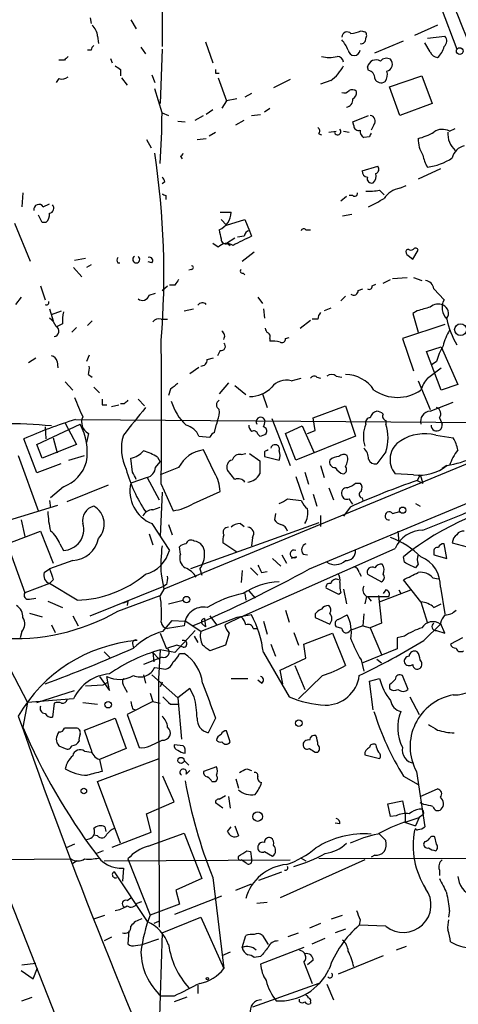
# Model space of a CAD drawing. Extents: x 7 to 850, y 4886 to 5732.
# Drawn here: x 339 to 379, y 5019 to 5109 of the extents above; entities that cross this region are included whole.
import ezdxf

# ---------------------------------------------------------------- set-up
doc = ezdxf.new("R2010")
doc.units = 0
doc.header["$MEASUREMENT"] = 0
doc.layers.add('MAIN', color=5, linetype='CONTINUOUS')

msp = doc.modelspace()

# ---------------------------------------------------------------- linework, layer by layer
at = {"layer": 'MAIN'}
for p, q in [((352.1287, 5150.5074), (352.1287, 5106.6501)), ((377.7827, 5110.2061), (379.222, 5106.3961)), ((345.5247, 5109.2747), (345.6093, 5108.7667)), ((349.25, 5109.1054), (349.758, 5108.2587)), ((370.4167, 5108.0894), (370.7553, 5108.0047)), ((377.444, 5108.5974), (375.3273, 5107.6661)), ((346.202, 5107.5814), (346.2867, 5106.9041)), ((356.108, 5107.0734), (356.7853, 5105.1261)), ((371.6867, 5106.0574), (374.3113, 5107.1581)), ((376.5127, 5107.4121), (378.1213, 5107.5814)), ((345.6093, 5106.3114), (345.2707, 5106.3114)), ((350.1813, 5106.5654), (350.6047, 5105.9727)), ((352.1287, 5106.3961), (351.9593, 5101.4007)), ((376.7667, 5106.1421), (376.2587, 5106.9887)), ((343.154, 5105.3801), (342.646, 5105.3801)), ((347.3873, 5105.5494), (347.5567, 5105.1261)), ((348.3187, 5104.5334), (348.3187, 5103.9407)), ((371.094, 5104.4487), (371.0093, 5104.7874)), ((342.646, 5103.6867), (342.392, 5103.3481)), ((348.4033, 5103.7714), (348.9113, 5103.0941)), ((351.1973, 5104.0254), (351.4513, 5103.3481)), ((357.0393, 5104.1947), (357.378, 5104.1947)), ((357.2933, 5103.7714), (358.0553, 5101.6547)), ((363.8973, 5103.6021), (362.3733, 5102.8401)), ((367.6227, 5103.5174), (366.6913, 5103.1787)), ((373.0413, 5102.9247), (376.0047, 5103.9407)), ((376.0047, 5103.9407), (376.936, 5101.4007)), ((352.1287, 5100.5541), (351.4513, 5102.7554)), ((373.9727, 5100.3001), (373.0413, 5102.9247)), ((358.0553, 5101.6547), (357.632, 5100.9774)), ((358.9867, 5101.8241), (358.0553, 5101.6547)), ((360.3413, 5102.3321), (359.7487, 5101.9934)), ((356.7853, 5100.8081), (356.1927, 5100.3847)), ((361.5267, 5100.6387), (362.0347, 5100.9774)), ((376.936, 5101.4007), (373.9727, 5100.3001)), ((352.1287, 5100.5541), (352.7213, 5100.3001)), ((355.1767, 5099.8767), (355.9387, 5100.3001)), ((358.902, 5099.4534), (359.664, 5099.8767)), ((360.3413, 5100.3001), (361.188, 5100.3847)), ((369.6547, 5099.7074), (371.094, 5100.3001)), ((353.568, 5099.7921), (354.2453, 5099.7074)), ((369.7393, 5099.3687), (369.6547, 5099.7074)), ((371.602, 5099.4534), (371.348, 5098.9454)), ((378.5447, 5098.8607), (379.0527, 5099.1147)), ((350.6893, 5098.0987), (351.1127, 5097.3367)), ((355.346, 5098.0987), (356.1927, 5098.1834)), ((356.4467, 5098.4374), (357.0393, 5098.7761)), ((366.522, 5098.6067), (366.776, 5098.5221)), ((367.4533, 5098.7761), (368.1307, 5098.8607)), ((368.808, 5098.8607), (369.316, 5098.7761)), ((371.1787, 5098.3527), (370.6707, 5098.2681)), ((353.822, 5096.5747), (353.9913, 5096.3207)), ((370.5013, 5095.2201), (371.9407, 5095.6434)), ((377.698, 5095.3894), (375.666, 5094.4581)), ((352.3827, 5094.2041), (352.1287, 5094.0347)), ((373.9727, 5093.6114), (374.5653, 5093.8654)), ((339.344, 5093.1881), (339.2593, 5091.9181)), ((352.4673, 5092.9341), (352.4673, 5092.5954)), ((369.062, 5092.8494), (368.554, 5092.4261)), ((369.6547, 5092.9341), (369.316, 5092.9341)), ((372.11, 5093.4421), (372.5333, 5093.0187)), ((341.2067, 5091.9181), (341.7993, 5092.1721)), ((341.122, 5090.4787), (340.7833, 5091.1561)), ((357.4627, 5091.4101), (358.4787, 5091.4101)), ((368.7233, 5091.0714), (369.57, 5091.2407)), ((338.582, 5090.3941), (340.0213, 5086.9227)), ((341.4607, 5090.4787), (341.122, 5090.4787)), ((357.5473, 5090.7327), (358.0553, 5090.2247)), ((358.0553, 5090.2247), (359.7487, 5090.7327)), ((359.7487, 5090.7327), (360.172, 5089.7167)), ((358.8173, 5089.0394), (358.0553, 5088.5314)), ((359.664, 5089.2087), (359.0713, 5089.1241)), ((360.172, 5089.7167), (360.3413, 5089.2087)), ((365.3367, 5089.8014), (365.76, 5089.8014)), ((357.2933, 5088.1927), (356.7853, 5088.5314)), ((358.14, 5088.5314), (358.394, 5088.3621)), ((344.0853, 5087.0074), (345.1013, 5087.1767)), ((359.4947, 5086.9227), (360.5953, 5087.7694)), ((374.7347, 5088.0234), (374.5653, 5087.9387)), ((374.7347, 5087.4307), (375.158, 5087.0921)), ((375.158, 5087.0921), (375.666, 5087.9387)), ((344.0007, 5086.3301), (344.7627, 5085.4834)), ((345.6093, 5086.5841), (345.186, 5086.3301)), ((348.0647, 5086.7534), (348.234, 5086.7534)), ((351.1973, 5086.7534), (350.8587, 5086.8381)), ((354.838, 5086.1607), (354.584, 5086.0761)), ((359.5793, 5085.8221), (359.7487, 5085.6527)), ((373.2953, 5085.3141), (374.65, 5085.3987)), ((375.2427, 5085.3987), (376.0047, 5085.1447)), ((340.9527, 5084.6367), (341.376, 5083.3667)), ((352.1287, 5084.2134), (352.6367, 5084.6367)), ((353.314, 5084.7214), (352.806, 5084.7214)), ((371.4327, 5084.6367), (371.7713, 5084.8061)), ((372.4487, 5084.8907), (373.126, 5085.2294)), ((339.1747, 5083.6207), (338.6667, 5082.9434)), ((350.9433, 5083.7901), (351.536, 5083.9594)), ((360.934, 5083.6207), (361.3573, 5083.0281)), ((368.9773, 5083.7054), (368.554, 5083.2821)), ((370.1627, 5084.2134), (370.586, 5084.3827)), ((377.1053, 5084.3827), (378.0367, 5083.3667)), ((341.7993, 5082.5201), (342.138, 5081.4194)), ((341.9687, 5082.0121), (342.9, 5082.3507)), ((354.1607, 5082.3507), (355.0073, 5082.5201)), ((361.442, 5082.5201), (361.5267, 5081.6734)), ((367.6227, 5082.6047), (367.03, 5082.3507)), ((375.5813, 5082.3507), (375.158, 5082.0967)), ((375.158, 5082.0967), (375.666, 5080.4034)), ((342.9847, 5081.1654), (342.4767, 5080.9114)), ((344.2547, 5080.8267), (343.8313, 5080.4034)), ((345.694, 5081.4194), (345.2707, 5080.9961)), ((352.044, 5081.5887), (352.6367, 5081.5887)), ((364.8287, 5080.7421), (365.76, 5081.5041)), ((366.4373, 5081.5887), (365.9293, 5081.5887)), ((378.1213, 5081.0807), (374.2267, 5079.8107)), ((362.0347, 5079.8107), (362.0347, 5079.5567)), ((363.474, 5079.8107), (363.8127, 5079.8954)), ((374.2267, 5079.8107), (375.2427, 5076.8474)), ((376.428, 5078.6254), (377.7827, 5079.0487)), ((377.7827, 5079.0487), (379.3067, 5075.5774)), ((345.44, 5078.2867), (345.186, 5077.6941)), ((357.4627, 5078.7101), (357.2087, 5078.2021)), ((377.7827, 5075.0694), (376.428, 5078.6254)), ((339.852, 5077.6094), (340.5293, 5078.0327)), ((342.4767, 5077.6941), (342.5613, 5077.1014)), ((356.2773, 5077.8634), (356.87, 5078.0327)), ((377.3593, 5077.6941), (376.8513, 5077.3554)), ((345.3553, 5076.5087), (345.694, 5076.2547)), ((354.6687, 5076.5934), (355.5153, 5077.1861)), ((368.1307, 5076.3394), (368.6387, 5076.2547)), ((376.5127, 5076.1701), (377.7827, 5077.1014)), ((343.2387, 5075.8314), (343.916, 5075.0694)), ((358.2247, 5075.7467), (357.378, 5074.7307)), ((358.8173, 5075.4927), (359.8333, 5074.6461)), ((363.982, 5075.9161), (364.9133, 5076.1701)), ((366.3527, 5076.2547), (366.6913, 5076.1701)), ((375.666, 5075.9161), (376.7667, 5073.2914)), ((379.3067, 5075.5774), (377.7827, 5075.0694)), ((345.8633, 5075.3234), (346.3713, 5074.8154)), ((352.8907, 5075.1541), (352.7213, 5074.5614)), ((361.3573, 5074.7307), (361.7807, 5073.4607)), ((346.6253, 5073.7147), (347.0487, 5073.7147)), ((347.472, 5073.5454), (348.1493, 5073.7147)), ((348.6573, 5073.7994), (348.3187, 5073.7994)), ((349.9273, 5074.2227), (350.52, 5073.6301)), ((366.014, 5072.5294), (368.9773, 5073.6301)), ((368.9773, 5073.6301), (369.9087, 5070.8361)), ((376.7667, 5073.1221), (378.8833, 5073.9687)), ((340.614, 5070.0741), (344.5933, 5071.9367)), ((343.2387, 5072.0214), (344.2547, 5070.0741)), ((344.17, 5072.3601), (389.9747, 5072.0214)), ((388.9587, 5071.9367), (352.298, 5056.7814)), ((356.9547, 5071.1747), (357.124, 5071.9367)), ((357.2087, 5072.2754), (357.124, 5071.9367)), ((361.442, 5071.6827), (361.5267, 5071.9367)), ((362.204, 5072.4447), (363.8973, 5068.1267)), ((363.474, 5071.0901), (364.998, 5071.7674)), ((364.998, 5071.7674), (366.0987, 5069.3121)), ((366.1833, 5071.3441), (366.014, 5072.5294)), ((372.7027, 5072.2754), (372.7027, 5071.9367)), ((377.6133, 5072.5294), (377.8673, 5071.9367)), ((341.376, 5071.6827), (341.4607, 5070.5821)), ((345.3553, 5071.0901), (345.186, 5070.2434)), ((360.934, 5071.0054), (361.1033, 5070.8361)), ((364.4053, 5068.6347), (363.474, 5071.0901)), ((365.506, 5071.0901), (366.1833, 5071.3441)), ((377.2747, 5070.9207), (378.8833, 5070.6667)), ((340.614, 5067.4494), (339.4287, 5070.5821)), ((341.122, 5068.8041), (340.614, 5070.0741)), ((344.2547, 5070.0741), (341.122, 5068.8041)), ((342.138, 5070.6667), (342.4767, 5069.3121)), ((355.5153, 5070.8361), (356.5313, 5070.7514)), ((369.9087, 5070.8361), (364.4053, 5068.6347)), ((338.9207, 5069.0581), (340.7833, 5063.8934)), ((343.5773, 5068.6347), (345.0167, 5069.0581)), ((356.9547, 5067.4494), (355.9387, 5069.5661)), ((359.41, 5069.1427), (359.8333, 5069.2274)), ((360.172, 5069.2274), (361.1033, 5068.5501)), ((361.5267, 5069.3967), (361.5267, 5068.9734)), ((372.7027, 5069.3967), (371.856, 5068.2961)), ((342.8153, 5068.2961), (340.614, 5067.4494)), ((349.4193, 5067.5341), (349.25, 5068.8041)), ((351.536, 5067.9574), (351.9593, 5068.4654)), ((351.7053, 5068.8887), (351.9593, 5068.4654)), ((361.5267, 5068.9734), (362.8813, 5068.6347)), ((353.6527, 5067.9574), (351.9593, 5067.2801)), ((358.8173, 5066.8567), (358.14, 5067.7034)), ((365.252, 5067.5341), (365.5907, 5066.4334)), ((366.6913, 5068.1267), (367.03, 5067.0261)), ((375.2427, 5067.2801), (373.5493, 5067.3647)), ((375.8353, 5067.2801), (375.5813, 5066.7721)), ((375.8353, 5067.2801), (376.0893, 5066.5181)), ((378.2907, 5068.1267), (377.8673, 5067.8727)), ((343.408, 5064.8247), (347.218, 5066.3487)), ((350.774, 5067.0261), (349.25, 5066.5181)), ((350.774, 5067.0261), (351.8747, 5064.9941)), ((352.044, 5066.4334), (353.1447, 5063.9781)), ((364.4053, 5067.1107), (365.1673, 5064.9941)), ((365.6753, 5058.6441), (384.81, 5066.6027)), ((369.9087, 5066.5181), (370.332, 5066.5181)), ((375.5813, 5066.7721), (376.0893, 5066.5181)), ((343.0693, 5066.1794), (341.884, 5065.1634)), ((352.1287, 5065.6714), (351.9593, 5061.6074)), ((355.0073, 5064.6554), (357.4627, 5065.7561)), ((366.014, 5065.5021), (366.3527, 5064.4014)), ((367.4533, 5066.0947), (367.8767, 5064.9941)), ((341.7993, 5064.9094), (341.884, 5064.2321)), ((363.6433, 5065.0787), (364.9133, 5064.9094)), ((370.5013, 5065.1634), (370.586, 5064.9094)), ((375.412, 5064.6554), (375.8353, 5064.4014)), ((337.2273, 5062.8774), (342.5613, 5064.4861)), ((351.282, 5064.0627), (351.9593, 5064.3167)), ((362.5427, 5063.7241), (362.458, 5063.1314)), ((369.4007, 5064.3167), (368.808, 5063.4701)), ((373.2953, 5063.7241), (373.9727, 5063.8934)), ((339.1747, 5063.1314), (339.5133, 5061.6074)), ((351.1973, 5062.7927), (352.806, 5060.3374)), ((366.522, 5062.8774), (354.7533, 5058.6441)), ((359.3253, 5062.7927), (359.664, 5062.5387)), ((366.6913, 5063.5547), (366.6913, 5062.5387)), ((337.9047, 5060.9301), (340.9527, 5062.1154)), ((340.9527, 5062.1154), (342.138, 5059.1521)), ((350.9433, 5061.8614), (351.282, 5060.8454)), ((352.7213, 5062.7081), (353.06, 5061.7767)), ((373.8033, 5062.1154), (373.888, 5061.0994)), ((337.9047, 5060.9301), (339.5133, 5056.4427)), ((342.7307, 5060.9301), (343.0693, 5060.3374)), ((358.9867, 5060.1681), (357.7167, 5061.0147)), ((360.426, 5061.5227), (360.3413, 5060.7607)), ((378.2907, 5059.5754), (378.0367, 5060.9301)), ((378.7987, 5061.0147), (380.1533, 5060.6761)), ((353.822, 5059.9987), (353.7373, 5060.6761)), ((359.41, 5054.2414), (373.5493, 5060.5067)), ((365.0827, 5059.9987), (365.506, 5059.9141)), ((377.1053, 5060.1681), (377.1053, 5059.9141)), ((343.916, 5059.4061), (341.7993, 5058.6441)), ((362.2887, 5059.5754), (363.0507, 5058.8981)), ((363.1353, 5059.9141), (363.5587, 5059.1521)), ((364.49, 5059.7447), (363.982, 5059.5754)), ((374.396, 5059.2367), (374.3113, 5059.7447)), ((377.1053, 5059.9141), (378.2907, 5059.5754)), ((341.2913, 5058.3054), (341.7993, 5058.6441)), ((355.6, 5058.6441), (355.7693, 5058.0514)), ((359.4947, 5058.4747), (359.41, 5057.3741)), ((360.2567, 5058.7287), (360.934, 5058.0514)), ((361.2727, 5058.3054), (361.7807, 5058.3901)), ((370.2473, 5058.3054), (370.4167, 5057.9667)), ((375.666, 5059.0674), (375.412, 5058.7287)), ((341.7993, 5057.2894), (339.5133, 5056.4427)), ((342.138, 5057.6281), (341.7993, 5057.2894)), ((344.3393, 5055.7654), (341.7993, 5057.2894)), ((352.044, 5058.1361), (352.298, 5056.7814)), ((371.0093, 5058.1361), (372.2793, 5057.4587)), ((375.92, 5055.5961), (374.3113, 5057.6281)), ((377.0207, 5057.7974), (377.5287, 5057.7127)), ((345.5247, 5054.3261), (352.298, 5057.0354)), ((352.298, 5056.7814), (351.9593, 5056.1887)), ((352.552, 5057.2047), (352.298, 5057.0354)), ((360.0873, 5056.6121), (360.68, 5055.9347)), ((368.3847, 5056.2734), (367.1993, 5056.8661)), ((368.554, 5056.4427), (368.3847, 5056.2734)), ((368.808, 5056.7814), (369.062, 5055.4267)), ((372.11, 5055.5961), (374.9887, 5056.6967)), ((372.7027, 5056.6967), (372.4487, 5056.3581)), ((373.888, 5056.6967), (374.0573, 5056.3581)), ((377.698, 5056.9507), (378.1213, 5054.4954)), ((339.9367, 5055.8501), (340.5293, 5055.9347)), ((341.63, 5055.6807), (342.9847, 5055.0881)), ((348.0647, 5054.7494), (351.9593, 5056.1887)), ((348.5727, 5055.5114), (348.996, 5055.6807)), ((348.996, 5055.6807), (348.9113, 5055.2574)), ((352.7213, 5055.4267), (354.076, 5055.7654)), ((359.7487, 5056.3581), (359.8333, 5055.7654)), ((370.9247, 5056.1041), (370.7553, 5055.4267)), ((371.0093, 5056.1041), (371.348, 5055.6807)), ((371.0093, 5056.1041), (372.9567, 5056.1041)), ((372.0253, 5056.1887), (372.2793, 5053.6487)), ((375.92, 5055.5961), (376.5127, 5053.6487)), ((339.9367, 5054.5801), (341.122, 5054.2414)), ((363.474, 5054.8341), (363.8127, 5053.7334)), ((377.1053, 5055.0881), (377.7827, 5055.4267)), ((343.916, 5054.3261), (344.424, 5053.3947)), ((352.2133, 5052.8867), (353.06, 5053.9027)), ((353.06, 5053.9027), (354.2453, 5053.8181)), ((355.6847, 5052.8867), (354.2453, 5053.8181)), ((358.9867, 5054.1567), (355.6847, 5052.8867)), ((356.0233, 5054.0721), (356.108, 5053.3101)), ((356.5313, 5054.3261), (357.124, 5053.4794)), ((359.41, 5054.2414), (357.886, 5053.4794)), ((360.3413, 5054.4107), (358.9867, 5054.1567)), ((359.41, 5054.2414), (358.9867, 5054.1567)), ((361.442, 5053.8181), (361.7807, 5052.6327)), ((366.1833, 5054.4954), (366.1833, 5054.1567)), ((366.1833, 5054.1567), (367.538, 5053.5641)), ((368.3, 5053.9874), (369.1467, 5054.4107)), ((370.6707, 5054.4954), (370.586, 5053.3947)), ((336.2113, 5053.1407), (339.7673, 5046.3674)), ((339.2593, 5052.8867), (339.09, 5052.2941)), ((341.9687, 5053.4794), (342.3073, 5052.8021)), ((354.1607, 5053.3947), (352.6367, 5053.1407)), ((355.1767, 5052.9714), (353.314, 5050.9394)), ((355.854, 5053.5641), (356.108, 5053.3101)), ((360.5107, 5053.1407), (360.934, 5053.1407)), ((364.236, 5052.8021), (364.6593, 5051.6167)), ((368.6387, 5053.1407), (368.1307, 5053.3101)), ((370.586, 5053.3947), (369.4007, 5052.9714)), ((370.586, 5053.3947), (371.2633, 5053.2254)), ((372.2793, 5053.6487), (371.2633, 5053.2254)), ((371.2633, 5053.2254), (372.2793, 5050.7701)), ((376.174, 5052.0401), (377.698, 5053.5641)), ((377.3593, 5052.9714), (378.1213, 5052.7174)), ((378.1213, 5052.7174), (377.698, 5053.6487)), ((351.9593, 5052.7174), (352.552, 5051.2781)), ((355.092, 5052.4634), (355.4307, 5051.8707)), ((358.3093, 5052.7174), (357.9707, 5051.6167)), ((365.1673, 5051.7014), (367.792, 5052.7174)), ((367.792, 5052.7174), (368.9773, 5049.7541)), ((374.396, 5052.4634), (373.7187, 5052.2941)), ((373.7187, 5052.2941), (373.7187, 5051.2781)), ((379.73, 5052.2941), (378.6293, 5051.7014)), ((346.7947, 5051.0241), (347.3873, 5050.4314)), ((349.4193, 5051.7861), (349.504, 5051.3627)), ((351.9593, 5051.1934), (351.79, 5048.5687)), ((353.314, 5050.9394), (351.9593, 5051.1934)), ((353.4833, 5051.6167), (352.6367, 5051.3627)), ((354.076, 5051.4474), (353.4833, 5051.6167)), ((357.9707, 5051.6167), (356.5313, 5051.1087)), ((362.1193, 5051.7014), (362.5427, 5050.6007)), ((365.3367, 5050.4314), (365.1673, 5051.7014)), ((373.7187, 5051.2781), (370.586, 5050.0081)), ((352.1287, 5050.5161), (350.4353, 5049.8387)), ((351.282, 5050.9394), (351.8747, 5050.3467)), ((351.282, 5050.9394), (351.3667, 5050.0927)), ((353.7373, 5050.8547), (354.1607, 5050.8547)), ((361.442, 5050.9394), (363.8127, 5046.8754)), ((362.966, 5049.3307), (365.3367, 5050.4314)), ((370.4167, 5050.2621), (370.6707, 5049.2461)), ((371.856, 5050.3467), (372.2793, 5050.0081)), ((351.4513, 5049.5847), (352.4673, 5049.4154)), ((363.22, 5048.0607), (362.966, 5049.3307)), ((364.3207, 5049.7541), (365.252, 5047.5527)), ((346.3713, 5048.7381), (347.3027, 5047.4681)), ((347.3027, 5047.4681), (347.0487, 5048.7381)), ((350.4353, 5048.9074), (350.6047, 5048.1454)), ((351.1973, 5048.9074), (353.568, 5046.7907)), ((351.79, 5048.5687), (351.8747, 5025.7087)), ((358.4787, 5048.5687), (360.0027, 5048.5687)), ((361.2727, 5048.1454), (360.934, 5048.3994)), ((366.8607, 5048.8227), (364.6593, 5046.7061)), ((371.1787, 5048.3147), (372.11, 5048.5687)), ((371.5173, 5045.6901), (371.1787, 5048.3147)), ((374.7347, 5047.5527), (374.2267, 5048.8227)), ((340.614, 5046.3674), (344.0853, 5047.4681)), ((345.1013, 5047.8914), (346.71, 5047.9761)), ((346.71, 5047.9761), (347.1333, 5048.2301)), ((348.6573, 5047.8067), (348.9113, 5047.2987)), ((352.1287, 5048.2301), (351.9593, 5047.8067)), ((354.6687, 5047.6374), (353.568, 5046.7907)), ((355.092, 5046.8754), (354.6687, 5047.6374)), ((373.0413, 5047.9761), (373.0413, 5047.6374)), ((344.0007, 5046.7061), (339.7673, 5046.3674)), ((351.282, 5046.4521), (348.9113, 5045.2667)), ((351.028, 5047.2141), (351.282, 5046.4521)), ((351.282, 5046.4521), (351.9593, 5046.2827)), ((353.568, 5046.7907), (353.9067, 5042.9807)), ((374.904, 5046.8754), (375.7507, 5045.2667)), ((339.7673, 5046.3674), (339.344, 5044.0814)), ((342.2227, 5046.2827), (342.0533, 5045.0127)), ((344.8473, 5046.3674), (346.202, 5046.1981)), ((349.4193, 5045.7747), (349.6733, 5045.6901)), ((352.8907, 5046.1981), (353.568, 5046.1981)), ((345.0167, 5043.8274), (347.8107, 5044.9281)), ((347.8107, 5044.9281), (348.8267, 5042.1341)), ((348.9113, 5045.2667), (350.012, 5042.2187)), ((357.0393, 5044.9281), (356.362, 5043.5734)), ((344.3393, 5043.9967), (343.154, 5043.9967)), ((345.6093, 5042.0494), (345.0167, 5043.8274)), ((358.394, 5042.7267), (358.0553, 5043.7427)), ((351.028, 5042.3881), (352.1287, 5042.8961)), ((342.646, 5042.3881), (343.2387, 5042.1341)), ((348.8267, 5042.1341), (346.3713, 5041.1181)), ((354.076, 5042.3881), (353.2293, 5042.4727)), ((345.0167, 5041.8801), (345.6093, 5041.7954)), ((346.202, 5039.0861), (351.8747, 5041.2027)), ((346.3713, 5041.1181), (346.6253, 5040.0174)), ((354.1607, 5041.0334), (354.584, 5040.6101)), ((366.1833, 5041.7954), (366.4373, 5041.7954)), ((370.7553, 5041.5414), (372.11, 5041.2027)), ((354.33, 5039.7634), (354.6687, 5040.1021)), ((357.124, 5040.4407), (355.9387, 5040.0174)), ((359.918, 5040.2714), (360.3413, 5040.1021)), ((353.2293, 5037.2234), (352.2133, 5039.5941)), ((358.902, 5039.3401), (359.156, 5038.4934)), ((374.3113, 5039.5941), (375.666, 5038.8321)), ((375.4967, 5040.0174), (376.2587, 5034.9374)), ((348.3187, 5033.4134), (346.202, 5039.0861)), ((356.7007, 5039.0861), (357.0393, 5039.0861)), ((375.8353, 5037.7314), (377.444, 5038.4087)), ((357.378, 5037.4774), (357.9707, 5037.8161)), ((358.2247, 5037.7314), (358.394, 5036.6307)), ((334.772, 5036.7154), (345.8633, 5008.6907)), ((350.6893, 5036.1227), (353.2293, 5037.2234)), ((357.7167, 5036.6307), (357.0393, 5037.1387)), ((372.872, 5037.0541), (374.2267, 5037.3081)), ((373.126, 5035.8687), (372.872, 5037.0541)), ((374.2267, 5037.3081), (374.4807, 5036.1227)), ((376.174, 5036.9694), (375.8353, 5037.1387)), ((351.1127, 5034.4294), (350.6893, 5036.1227)), ((373.634, 5035.9534), (373.126, 5035.8687)), ((374.4807, 5036.1227), (374.4807, 5035.3607)), ((374.4807, 5035.3607), (375.7507, 5035.7841)), ((375.7507, 5035.7841), (375.412, 5035.0221)), ((376.0893, 5036.0381), (375.7507, 5035.7841)), ((346.8793, 5034.9374), (346.964, 5034.5141)), ((358.14, 5034.5141), (358.4787, 5034.9374)), ((358.8173, 5035.0221), (359.156, 5034.0907)), ((368.4693, 5035.1914), (368.046, 5035.2761)), ((374.396, 5035.3607), (375.412, 5035.0221)), ((375.412, 5034.7681), (375.3273, 5034.5987)), ((345.186, 5033.7521), (345.44, 5033.8367)), ((346.202, 5034.0907), (345.8633, 5034.1754)), ((347.5567, 5033.0747), (351.1127, 5034.4294)), ((350.8587, 5033.1594), (354.1607, 5034.3447)), ((354.1607, 5034.3447), (355.7693, 5030.1961)), ((372.0253, 5034.3447), (372.7027, 5033.6674)), ((377.3593, 5033.3287), (377.19, 5034.0061)), ((344.0853, 5033.3287), (343.3233, 5032.9901)), ((376.2587, 5033.5827), (376.174, 5033.4134)), ((332.9093, 5031.8894), (343.7467, 5031.9741)), ((346.71, 5032.7361), (346.1173, 5032.4821)), ((348.996, 5031.9741), (351.028, 5026.8094)), ((359.918, 5032.7361), (360.2567, 5032.6514)), ((360.2567, 5032.6514), (360.3413, 5031.9741)), ((361.5267, 5032.6514), (362.2887, 5032.2281)), ((364.9133, 5032.0587), (365.3367, 5031.8047)), ((366.522, 5032.0587), (414.4433, 5031.9741)), ((371.6867, 5032.3127), (371.348, 5032.1434)), ((344.3393, 5031.8047), (343.916, 5031.5507)), ((346.7947, 5031.8047), (363.8973, 5031.8894)), ((348.5727, 5031.1274), (348.488, 5029.9421)), ((359.8333, 5031.6354), (359.41, 5031.8894)), ((370.7553, 5031.8894), (362.966, 5028.4181)), ((347.726, 5030.7887), (350.774, 5026.2167)), ((355.7693, 5030.1961), (353.3987, 5029.0954)), ((356.7853, 5030.2807), (357.8013, 5021.8987)), ((361.0187, 5030.0267), (363.1353, 5030.7887)), ((377.6133, 5030.9581), (377.6133, 5030.4501)), ((358.902, 5029.0954), (360.3413, 5029.6881)), ((348.9113, 5028.1641), (349.25, 5028.4181)), ((353.314, 5026.8941), (357.632, 5028.5874)), ((353.3987, 5029.0954), (353.7373, 5027.8254)), ((349.8427, 5027.9101), (350.266, 5028.0794)), ((353.7373, 5027.8254), (351.028, 5026.8094)), ((360.8493, 5027.9101), (361.7807, 5027.9947)), ((345.8633, 5026.4707), (346.8793, 5026.8094)), ((352.1287, 5025.2007), (355.6847, 5026.6401)), ((355.6847, 5026.6401), (357.8013, 5021.8987)), ((367.7073, 5026.4707), (368.7233, 5026.8094)), ((378.5447, 5027.2327), (378.46, 5026.6401)), ((351.79, 5026.2167), (351.3667, 5026.0474)), ((366.6913, 5026.0474), (365.6753, 5025.6241)), ((370.332, 5026.3861), (370.2473, 5025.8781)), ((372.7027, 5025.7934), (370.2473, 5025.8781)), ((347.472, 5024.7774), (346.7947, 5024.4387)), ((349.0807, 5025.3701), (348.996, 5024.1847)), ((352.1287, 5025.2007), (351.79, 5014.7867)), ((359.4947, 5023.8461), (359.8333, 5024.9467)), ((361.3573, 5024.9467), (361.8653, 5024.1001)), ((363.728, 5024.8621), (364.6593, 5025.2007)), ((368.9773, 5025.5394), (368.046, 5025.2007)), ((349.6733, 5024.0154), (350.3507, 5024.1001)), ((351.79, 5024.6081), (350.3507, 5024.1001)), ((365.1673, 5023.8461), (361.188, 5022.3221)), ((365.9293, 5024.1847), (367.1147, 5024.6927)), ((374.5653, 5023.9307), (373.634, 5023.5921)), ((358.394, 5023.4227), (357.632, 5023.0841)), ((361.188, 5022.9994), (360.5953, 5022.9147)), ((372.4487, 5023.0841), (368.3, 5021.3907)), ((339.2593, 5022.2374), (340.5293, 5022.4067)), ((365.1673, 5022.4914), (365.9293, 5020.5441)), ((366.014, 5022.6607), (365.506, 5022.2374)), ((339.1747, 5021.7294), (340.2753, 5020.9674)), ((340.2753, 5020.9674), (340.6987, 5021.9834)), ((355.4307, 5020.3747), (355.4307, 5019.6127)), ((366.522, 5020.5441), (360.426, 5018.3427)), ((367.284, 5020.4594), (367.8767, 5019.0201)), ((353.2293, 5019.3587), (352.044, 5019.3587)), ((339.2593, 5018.9354), (340.1907, 5019.2741)), ((354.4147, 5019.2741), (353.2293, 5018.8507)), ((364.744, 5018.8507), (364.744, 5019.1047)), ((365.76, 5018.8507), (365.76, 5018.6814))]:
    msp.add_line(p, q, dxfattribs=at)
for centre, radius in [((379.476, 5106.2268), 0.3052), ((379.5559, 5080.6198), 0.543), ((374.2266, 5064.0289), 0.2878), ((354.3723, 5055.8078), 0.2993), ((347.1756, 5046.1558), 0.2993), ((364.7016, 5044.4625), 0.2993), ((353.8764, 5041.0274), 0.2843), ((344.9396, 5038.2241), 0.2558), ((360.9128, 5035.8688), 0.4363), ((356.2984, 5020.9674), 0.1058)]:
    msp.add_circle(centre, radius, dxfattribs=at)
for centre, radius, start, end in [((16128.0992, 11648.0764), 17052.2248, 202.43962352, 202.6688065), ((344.734, 5107.4824), 1.4713, 3.858111, 49.271992), ((369.1333, 5107.4878), 0.4947, 44.639654, 178.969112), ((368.9352, 5111.6874), 3.8911, 278.127395, 292.379735), ((370.5285, 5107.6699), 0.4044, 320.388559, 55.885527), ((366.7622, 5105.3945), 2.6338, 20.372473, 44.564679), ((370.4026, 5107.3415), 0.4431, 260.831064, 9.168936), ((377.68, 5107.152), 0.6157, 305.401383, 44.216978), ((346.1602, 5106.2687), 0.5525, 122.502209, 175.567893), ((369.7817, 5106.3672), 0.5532, 185.788914, 354.210041), ((376.442, 5106.8995), 1.6141, 308.373748, 351.11134), ((427.9608, 5020.887), 119.7133, 134.876948, 135.106165), ((367.4957, 5108.4719), 2.8457, 255.350411, 284.647641), ((368.2259, 5105.1313), 0.5875, 7.767362, 91.033826), ((371.7877, 5104.6082), 0.7988, 59.363504, 167.035491), ((372.7597, 5104.8334), 0.7298, 59.876353, 140.727164), ((372.6217, 5105.0175), 0.674, 284.221786, 41.56577), ((377.5225, 5106.4442), 0.8139, 201.787031, 264.465227), ((432.7319, 5231.6911), 152.6259, 236.192738, 236.421942), ((441.7392, 5104.364), 84.7001, 179.885408, 180.114524), ((365.4148, 5106.6451), 3.8285, 305.21896, 332.412229), ((370.946, 5103.7221), 0.7415, 357.263766, 78.48701), ((371.7714, 5104.0677), 1.0583, 323.127937, 16.265186), ((342.8999, 5104.6185), 0.9657, 254.75789, 307.866658), ((372.2476, 5103.909), 0.6034, 201.619776, 307.870819), ((368.8503, 5103.0096), 0.6295, 250.359033, 317.717127), ((369.6052, 5102.1485), 0.5245, 42.280302, 123.459819), ((368.9773, 5101.7395), 0.6827, 277.127098, 7.11877), ((369.3158, 5102.4168), 0.6828, 299.760495, 7.11773), ((270.4196, 5101.1951), 81.7116, 356.282672, 359.550529), ((371.196, 5099.7821), 0.5224, 321.006164, 82.597439), ((366.2104, 5098.8646), 0.4044, 320.386678, 55.873798), ((368.2576, 5098.8184), 0.2994, 188.124688, 45), ((370.2002, 5099.3875), 0.4613, 182.335786, 286.600508), ((371.0093, 5098.8608), 0.6826, 172.88019, 240.261365), ((377.8915, 5097.6876), 1.3427, 60.890272, 125.839767), ((455.9483, 5056.1921), 94.6752, 153.327151, 153.556306), ((378.3549, 5098.1095), 2.6899, 178.425716, 212.621324), ((374.3113, 5103.5172), 5.5031, 284.250882, 300.511471), ((380.6388, 5098.6994), 2.2648, 178.059242, 225.547395), ((380.1532, 5096.1516), 1.3781, 100.616846, 169.387241), ((279.2638, 5085.7355), 73.0349, 355.213621, 8.736416), ((353.7795, 5096.8712), 0.2995, 278.157154, 351.842846), ((379.2392, 5097.2393), 3.2028, 190.43141, 211.649458), ((375.8959, 5100.7334), 5.2113, 276.797319, 303.849852), ((371.6302, 5095.3612), 0.4196, 289.652905, 42.26634), ((351.8318, 5094.1614), 0.5525, 4.432107, 57.497791), ((371.0889, 5095.2097), 0.5877, 178.986021, 262.215954), ((371.3692, 5094.4793), 0.3892, 157.632677, 292.367323), ((371.0798, 5094.7121), 0.7367, 306.432795, 20.169163), ((374.3393, 5091.4668), 2.1757, 99.700436, 146.106156), ((394.618, 5177.6587), 94.6305, 243.32033, 243.54954), ((369.8241, 5093.1316), 0.2601, 229.379598, 12.545532), ((371.1787, 5097.8426), 4.498, 265.681504, 281.949474), ((363.0715, 5108.8117), 18.7017, 295.402294, 300.393253), ((340.8151, 5091.6694), 0.4639, 32.419092, 191.186403), ((341.7289, 5091.7722), 0.4523, 278.954187, 44.175915), ((340.8132, 5091.2287), 0.9908, 310.805138, 5.600693), ((356.6594, 5091.474), 1.8204, 293.249836, 357.988404), ((365.1462, 5089.6532), 0.2414, 37.88123, 164.749045), ((569.1567, 5131.7069), 215.8849, 191.192759, 191.421922), ((358.0082, 5088.9735), 0.4613, 182.335786, 286.600508), ((571.1545, 4665.4408), 473.309, 116.449117, 116.678289), ((360.2565, 5089.1242), 0.5985, 98.116564, 171.883436), ((358.0638, 5087.5324), 1.0147, 54.850244, 139.404217), ((375.4332, 5087.8753), 0.2413, 15.234291, 142.137512), ((348.4032, 5087.0074), 0.4232, 143.116564, 216.883436), ((349.758, 5087.0713), 0.3228, 121.636576, 58.363424), ((350.9645, 5086.9651), 0.3146, 317.717737, 109.650149), ((374.9041, 5087.7694), 0.3787, 153.44848, 243.428183), ((374.9887, 5088.3619), 0.4232, 233.116564, 306.883436), ((354.8379, 5086.33), 0.1694, 270.033843, 89.966177), ((359.4946, 5085.9914), 0.1893, 116.551512, 296.578587), ((480.4717, 5000.3082), 152.6259, 146.192738, 146.421942), ((371.1786, 5084.5804), 0.2603, 229.424969, 12.49299), ((376.2163, 5084.2557), 0.898, 8.130102, 81.869898), ((350.3314, 5083.9323), 0.6281, 229.959683, 346.917197), ((369.7393, 5084.2135), 0.4234, 233.140927, 359.986468), ((341.5136, 5083.1128), 0.2182, 230.913782, 22.81582), ((355.8434, 5082.6154), 0.4791, 43.198733, 149.479275), ((460.847, 4786.1769), 308.2031, 105.831433, 106.060621), ((377.4863, 5081.8852), 1.0792, 64.43462, 131.822252), ((379.3487, 5082.647), 1.4964, 151.252949, 225.008122), ((377.6769, 5082.139), 0.7705, 322.817745, 69.081014), ((346.3329, 5081.4617), 3.3613, 166.153931, 185.057234), ((367.3942, 5081.5294), 0.9587, 137.151439, 176.453861), ((340.5729, 5080.108), 1.9886, 23.828505, 51.923362), ((342.1449, 5080.4753), 0.5012, 278.928654, 60.463538), ((351.8323, 5080.9536), 0.6694, 71.565051, 145.296185), ((386.1797, 5083.3197), 8.0767, 192.375687, 210.519569), ((357.3357, 5080.0225), 0.5519, 327.519254, 57.528011), ((362.1621, 5080.7847), 0.5524, 184.422569, 237.506537), ((361.696, 5079.98), 0.3787, 333.441716, 63.441716), ((383.2858, 5077.7787), 5.5031, 149.488529, 165.749118), ((-102.2321, 5073.0374), 454.3241, 359.167126, 0.832874), ((357.558, 5079.0858), 0.3875, 255.766569, 51.106964), ((362.2888, 5077.1855), 2.3848, 73.502805, 96.116527), ((363.1354, 5079.7683), 0.3412, 240.234291, 7.137512), ((382.6931, 5076.3394), 5.5031, 149.488529, 165.749118), ((341.8837, 5077.6091), 0.5991, 8.157154, 81.842846), ((343.8751, 5077.0589), 1.5792, 339.609571, 7.70781), ((355.6987, 5077.8493), 0.5788, 268.613923, 1.395974), ((366.0948, 5075.943), 0.4046, 50.395708, 145.850351), ((367.7073, 5075.8947), 0.614, 46.405547, 133.587694), ((368.8887, 5073.2343), 3.2756, 34.071869, 88.450047), ((480.2172, 4906.0992), 211.6403, 126.756633, 126.985837), ((363.5163, 5074.3498), 1.634, 73.441475, 143.42815), ((379.1887, 5074.0192), 3.4333, 141.208574, 162.188317), ((360.1855, 5077.3058), 2.8291, 269.726596, 315.516964), ((373.761, 5078.1596), 3.7697, 235.059529, 304.940471), ((363.7273, 5081.7578), 20.9776, 200.555917, 205.841192), ((473.6252, 5073.9687), 127.0002, 179.885409, 180.114592), ((433.5016, 4989.2938), 119.7487, 134.885409, 135.114591), ((357.676, 5075.4288), 4.8978, 196.309197, 226.908684), ((357.6038, 5073.7147), 0.4798, 118.071082, 241.923298), ((984.5882, 4564.1911), 813.1978, 141.2256002, 141.4547832), ((355.7695, 5073.0373), 1.6284, 332.103644, 8.977017), ((372.0256, 5072.3598), 0.7809, 102.543132, 167.456868), ((371.7964, 5072.1646), 0.9594, 47.162672, 86.438195), ((372.7733, 5072.6564), 0.3875, 146.88812, 259.502061), ((376.8045, 5072.2), 0.9229, 92.347434, 196.577337), ((377.1373, 5072.8999), 0.6031, 322.104189, 68.403217), ((338.0945, 5036.6039), 35.3763, 83.712696, 98.428369), ((356.4425, 5032.4229), 41.7803, 107.081929, 114.030355), ((339.9303, 5069.3543), 5.3303, 350.400372, 28.977972), ((345.8846, 5072.1132), 1.1519, 154.224648, 242.645249), ((353.8533, 5070.0966), 1.8191, 23.986474, 74.807866), ((361.0442, 5071.9114), 0.9587, 183.546139, 222.848561), ((361.188, 5072.1677), 0.41, 325.70525, 214.29475), ((373.7981, 5070.7956), 3.1706, 158.905661, 196.319479), ((371.2821, 5072.0685), 0.4613, 92.335786, 196.600508), ((368.5532, 5070.6667), 4.3395, 342.982695, 17.017305), ((377.3653, 5071.8219), 0.515, 176.63746, 12.8812), ((352.6685, 5069.6762), 4.2807, 163.098709, 206.172379), ((357.2511, 5070.4548), 0.7785, 112.378134, 157.605454), ((360.553, 5070.9348), 0.3875, 10.497939, 123.11188), ((361.0446, 5071.7916), 0.9573, 273.51548, 312.879217), ((361.3715, 5071.3018), 0.3874, 326.880041, 79.51391), ((376.2575, 5066.9204), 4.1276, 75.733139, 122.211527), ((362.5109, 5069.6402), 0.403, 336.793942, 166.33616), ((375.0983, 5068.6729), 2.0275, 120.893966, 220.182593), ((376.092, 5080.2253), 12.2968, 280.300054, 304.358972), ((376.1583, 5068.9866), 3.2013, 10.42923, 31.655927), ((348.8733, 5070.8391), 2.0696, 280.487343, 319.00263), ((349.2388, 5065.2605), 4.3872, 55.791598, 74.173539), ((356.3335, 5066.5765), 3.0156, 97.522825, 152.746668), ((359.27, 5068.4165), 0.7396, 79.088138, 162.841456), ((404.046, 4984.8315), 94.6529, 116.464022, 116.693205), ((361.8656, 5069.0581), 1.1004, 337.370923, 22.624271), ((368.8201, 5068.5261), 0.6243, 58.453829, 134.227622), ((368.0177, 5068.7242), 1.1773, 324.594138, 16.475501), ((369.7535, 5068.7571), 1.341, 358.389048, 46.846247), ((382.7114, 5066.8423), 4.3602, 141.339781, 162.867901), ((341.7981, 5069.4794), 3.5364, 291.06729, 343.337535), ((358.7243, 5067.9997), 0.6551, 104.227158, 206.889681), ((657.453, 5067.9574), 296.3503, 179.885408, 180.114592), ((367.9976, 5068.4502), 0.4952, 158.127696, 275.609274), ((368.4354, 5067.6191), 1.3552, 92.143942, 131.464317), ((371.6967, 5068.9069), 0.6312, 197.280921, 284.617437), ((361.9921, 5071.4451), 13.6639, 195.523887, 213.550857), ((180.2287, 4982.5154), 189.3506, 26.450473, 26.679643), ((350.4409, 5068.076), 1.1015, 287.602583, 353.818923), ((353.7251, 5065.5576), 3.7429, 3.040062, 30.360455), ((359.8171, 5068.0466), 1.4558, 277.324678, 332.068968), ((369.0195, 5068.4228), 1.079, 205.551009, 258.696316), ((368.6668, 5067.7598), 0.4196, 289.665766, 42.276444), ((375.7878, 5071.2277), 3.9851, 262.138092, 308.907927), ((352.4105, 5065.7985), 3.2414, 167.173248, 248.020028), ((359.1137, 5066.109), 0.8043, 37.864363, 111.624151), ((368.7415, 5067.7213), 1.6763, 283.988163, 314.129898), ((401.7048, 4992.009), 79.1957, 109.260284, 114.073123), ((369.8846, 5066.0827), 0.6243, 328.458631, 44.22122), ((369.0983, 5065.6019), 0.4952, 84.390726, 201.872304), ((370.5578, 5065.4738), 0.3156, 116.556932, 259.683783), ((352.5525, 5068.5065), 4.567, 277.450555, 302.514588), ((362.4757, 5066.283), 1.6774, 283.993164, 314.113543), ((366.7345, 5065.7144), 1.9912, 203.846208, 231.904188), ((369.1044, 5065.502), 0.4732, 190.296185, 296.559637), ((242.4969, 4980.1574), 152.6261, 33.578069, 33.807272), ((390.3327, 5039.8933), 25.5101, 97.864814, 128.905837), ((347.4162, 5138.8763), 81.862, 290.503307, 296.053402), ((350.0521, 5064.1894), 8.4273, 182.012868, 194.247146), ((346.2084, 5063.0583), 1.3868, 104.410026, 191.041731), ((344.9188, 5062.7546), 1.8984, 316.096947, 60.164153), ((351.2333, 5063.1111), 0.9528, 87.070332, 157.86583), ((363.5724, 5063.8088), 1.963, 328.82751, 9.932571), ((372.9906, 5063.5039), 0.3759, 35.854813, 277.750751), ((343.0271, 5062.2394), 1.9025, 271.271023, 16.908096), ((359.2285, 5061.8069), 0.9905, 84.391856, 139.200438), ((363.3887, 5063.808), 1.1506, 216.016391, 252.917772), ((340.5286, 5060.2521), 2.3041, 17.112967, 53.967142), ((358.1819, 5062.0099), 0.4464, 84.49637, 211.4965), ((359.9916, 5061.8872), 0.567, 320.000378, 88.878282), ((362.8812, 5061.946), 0.7807, 12.531992, 77.460844), ((376.1162, 5059.4082), 2.7921, 90.552029, 156.831588), ((379.8147, 5061.4381), 0.6826, 82.88019, 150.261365), ((343.8143, 5061.9237), 2.5196, 272.313241, 348.888075), ((354.3896, 5059.9726), 0.9594, 93.561805, 132.837328), ((354.7957, 5060.8031), 0.4827, 52.12814, 164.745922), ((355.0072, 5060.168), 1.0196, 355.240558, 85.229358), ((359.2831, 5061.2265), 1.5807, 159.629778, 187.700518), ((365.5589, 5060.3692), 0.6033, 111.610947, 217.884145), ((370.3746, 5054.1148), 7.9024, 45.433223, 69.624283), ((377.969, 5060.4813), 0.4539, 81.421795, 165.960695), ((379.7721, 5060.9725), 0.9743, 124.373448, 177.517599), ((349.8126, 5061.1295), 3.0964, 284.82164, 345.17836), ((366.5163, 5058.9827), 14.497, 172.955183, 183.347871), ((354.7959, 5059.6178), 1.0458, 158.639139, 238.230981), ((353.8583, 5059.9382), 2.1699, 323.387293, 3.836909), ((364.2544, 5060.0134), 0.3574, 65.026686, 311.244747), ((369.0366, 5060.2782), 0.8741, 266.110059, 3.883402), ((377.4299, 5060.2668), 0.3393, 73.071082, 196.912762), ((368.0241, 5060.3861), 1.3671, 237.222468, 314.205758), ((247.904, 4804.9827), 283.9812, 63.320357, 63.54954), ((376.5131, 5059.4907), 0.947, 153.443066, 206.551522), ((374.843, 5057.0966), 2.8587, 357.07454, 67.868095), ((342.0675, 5058.0585), 0.8145, 162.354751, 250.775352), ((595.9609, 5142.8085), 267.7345, 198.322042, 198.551232), ((353.6182, 5056.9431), 1.8925, 29.747134, 70.648803), ((309.9002, 5159.2537), 115.0354, 293.040355, 299.002739), ((530.4382, 5143.324), 189.3281, 206.453857, 206.683026), ((367.3268, 5057.5859), 1.1619, 349.497569, 33.115652), ((369.6548, 5058.2209), 0.5985, 8.116564, 81.883436), ((371.4326, 5058.3356), 0.4681, 57.121356, 205.234359), ((372.2794, 5058.3901), 0.6826, 82.88019, 150.261365), ((371.5914, 5058.5276), 0.9425, 335.455419, 34.941222), ((205.6587, 5396.6517), 378.6564, 296.448768, 296.677944), ((375.8888, 5056.8391), 1.4831, 40.252239, 98.639839), ((344.0598, 5065.9686), 10.207, 271.569132, 309.882402), ((351.0685, 5057.7553), 1.5824, 339.637627, 7.677432), ((363.1778, 5051.0656), 6.4, 92.655368, 124.212741), ((367.5239, 5056.9648), 0.3393, 73.071082, 196.912762), ((368.1384, 5057.1557), 0.5327, 62.463356, 165.465545), ((371.3053, 5057.1625), 2.8439, 175.732946, 194.661219), ((372.138, 5057.8539), 0.4197, 289.674027, 42.247978), ((339.8435, 5056.2311), 0.3922, 147.347287, 283.745728), ((371.2632, 5056.6967), 0.6825, 150.245747, 240.264491), ((372.6322, 5056.3158), 0.3874, 326.880041, 79.51391), ((340.962, 5054.5802), 11.1143, 355.630395, 8.321259), ((361.316, 5046.9152), 9.6013, 100.421151, 121.654376), ((375.8013, 5053.6822), 1.9176, 47.153471, 86.451064), ((338.6808, 5070.9719), 18.741, 265.292366, 300.047221), ((338.1304, 5054.2131), 1.2149, 357.33919, 59.265937), ((355.9378, 5053.343), 1.7778, 78.990923, 178.333602), ((367.114, 5053.8188), 1.1507, 107.082228, 143.983609), ((367.3687, 5054.5801), 0.6826, 82.88019, 150.261365), ((367.1569, 5054.8764), 0.4827, 322.135426, 52.11877), ((366.9452, 5054.0721), 0.7807, 319.405074, 40.594926), ((378.1588, 5055.7514), 1.3412, 268.397828, 316.848974), ((338.4663, 5053.5774), 1.0516, 318.944259, 33.42563), ((352.7215, 5053.8182), 0.6828, 187.134384, 262.865616), ((356.0295, 5053.7878), 0.2844, 91.249305, 231.884651), ((358.2079, 5053.075), 1.675, 13.971531, 44.136456), ((351.0819, 5049.5645), 10.4509, 7.55961, 27.626735), ((368.4411, 5053.5923), 0.4195, 109.652905, 222.275527), ((365.7388, 5052.7598), 3.7867, 351.642435, 25.84709), ((377.013, 5052.5865), 1.1937, 54.981241, 147.639986), ((379.3256, 5053.2431), 1.6774, 135.886457, 166.006836), ((353.7553, 5046.9752), 6.1093, 104.61969, 134.096745), ((357.356, 5052.4632), 1.7241, 165.780796, 209.40482), ((359.5136, 5053.885), 1.6774, 193.993164, 224.113543), ((360.045, 5053.056), 0.4734, 10.308094, 116.565051), ((369.0428, 5053.16), 0.4046, 182.734395, 332.212436), ((378.1929, 5046.5266), 7.0471, 108.089912, 122.601082), ((377.3001, 5053.3355), 0.3688, 121.88024, 279.235061), ((350.9425, 5038.2475), 13.8364, 94.559028, 150.325947), ((349.6734, 5051.8424), 0.2603, 49.424969, 192.49299), ((354.1077, 5051.7543), 0.3086, 264.102776, 112.159978), ((379.2376, 5055.6775), 10.3506, 199.576336, 211.546941), ((337.3324, 5116.522), 75.2767, 295.928679, 301.063262), ((292.7931, 5179.304), 139.9468, 290.313259, 293.905659), ((356.4224, 5035.7263), 16.0982, 106.095729, 124.506947), ((352.2688, 5051.0078), 0.5112, 254.096166, 43.969611), ((229.1807, 4882.0217), 211.6804, 53.014179, 53.24334), ((375.3469, 5050.5486), 0.5302, 63.758787, 174.36038), ((374.3132, 5050.1781), 1.5244, 3.158773, 33.708831), ((379.0698, 5051.8117), 0.4541, 194.057665, 278.549485), ((379.5607, 5051.4616), 0.4348, 193.147711, 305.744477), ((352.1711, 5050.3891), 1.0178, 286.919786, 343.067804), ((351.9157, 5051.6599), 1.9916, 308.103582, 336.153182), ((352.0724, 5047.6657), 3.8119, 7.229419, 56.781425), ((374.8381, 5050.1398), 0.4613, 92.335786, 196.588605), ((375.4967, 5049.8811), 0.5097, 311.627938, 48.372062), ((350.0967, 5050.1773), 1.4786, 246.368403, 336.371954), ((363.1083, 5060.2207), 11.9998, 288.222354, 299.280921), ((374.8528, 5050.2644), 0.5238, 209.295783, 305.638132), ((375.5813, 5049.8387), 0.4233, 180, 306.875312), ((347.6473, 5044.9666), 4.0402, 94.892835, 154.497939), ((348.1942, 5051.1637), 2.6825, 244.720776, 299.227209), ((349.1425, 5048.2463), 0.6547, 150.498273, 222.177148), ((361.1315, 5048.4276), 0.3156, 296.581292, 79.687035), ((367.1534, 5049.2344), 3.1212, 269.289576, 352.420277), ((377.192, 5049.8397), 5.2385, 194.041549, 219.088554), ((500.2952, 4921.2302), 179.6053, 134.885409, 135.114591), ((373.9726, 5048.4841), 0.4233, 53.113861, 180), ((378.7899, 5051.7644), 4.7207, 271.133701, 314.534833), ((1160.7849, 5342.8666), 857.1898, 200.1099379, 200.3391169), ((373.4767, 5048.0848), 0.6243, 225.77878, 301.541369), ((374.269, 5048.0609), 0.6893, 227.498744, 312.501256), ((342.9677, 5046.7315), 0.4539, 261.421795, 345.960695), ((518.6786, 5088.4369), 174.5531, 193.917671, 194.146862), ((521.8894, 5215.8991), 239.4974, 224.889638, 225.118804), ((345.1791, 5044.5922), 10.1724, 1.892283, 12.970511), ((367.5587, 5055.5726), 9.4696, 246.697811, 267.312599), ((374.3538, 5046.7273), 1.2425, 188.823994, 256.194151), ((379.7341, 5042.305), 4.8155, 100.176502, 208.362807), ((341.4107, 5045.844), 0.4938, 158.037006, 265.970595), ((342.5613, 5045.648), 0.7194, 61.913927, 118.079046), ((396.0727, 5053.1247), 25.6249, 197.262056, 211.872137), ((377.76, 5044.0553), 3.9821, 158.408062, 207.465292), ((830.3777, 5216.7469), 520.5704, 199.252601, 204.189346), ((341.9687, 5045.69), 0.6826, 209.738635, 277.119811), ((351.1687, 5043.9824), 1.4713, 3.858111, 49.271992), ((356.6725, 5044.8646), 1.328, 177.259324, 256.478592), ((389.878, 5065.4935), 54.8832, 202.963185, 216.976319), ((342.7138, 5044.1067), 0.4537, 261.405541, 345.969882), ((344.1702, 5043.5735), 0.4558, 338.179915, 68.219602), ((352.2231, 5043.5571), 0.6678, 261.872325, 51.731457), ((357.9876, 5043.2939), 0.4539, 81.421795, 165.948448), ((504.0095, 5255.7378), 246.8296, 238.922635, 239.151838), ((379.0101, 5048.5249), 4.9517, 251.562124, 269.512856), ((343.9705, 5042.7751), 1.5919, 146.309932, 172.578989), ((343.349, 5043.0401), 0.9588, 183.551733, 222.844497), ((343.8173, 5043.1641), 0.7761, 271.033575, 332.972763), ((345.4399, 5042.9809), 0.9465, 153.440363, 190.316217), ((357.7802, 5042.7797), 0.6664, 110.455419, 169.941222), ((357.5051, 5043.1925), 0.4828, 217.873943, 285.239505), ((365.5446, 5042.4489), 0.4659, 73.708313, 187.498746), ((366.1362, 5042.8773), 0.4613, 73.399492, 177.664214), ((364.2381, 5042.4732), 2.1992, 359.986974, 22.629685), ((343.4504, 5042.4586), 0.3874, 236.880041, 349.51391), ((344.6021, 5041.3154), 0.7005, 53.714065, 168.362832), ((346.7044, 5042.168), 1.1015, 186.181077, 252.397417), ((350.3082, 5043.5739), 1.3872, 257.671, 301.258436), ((353.6783, 5042.4052), 0.454, 171.450515, 255.942335), ((354.4506, 5043.2882), 1.5908, 236.301941, 262.585052), ((353.4832, 5041.8801), 0.7807, 347.468008, 40.594926), ((358.013, 5042.9919), 0.4642, 214.840348, 325.159652), ((365.4636, 5042.4586), 0.3874, 190.48609, 303.119959), ((450.5965, 5168.9531), 152.6259, 236.192738, 236.421942), ((366.1835, 5042.1341), 0.4232, 306.84553, 53.14635), ((371.4024, 5041.6079), 0.6505, 110.114802, 185.867471), ((371.5596, 5042.1482), 0.3874, 56.880041, 169.51391), ((373.3488, 5042.678), 1.5908, 187.414948, 213.698059), ((375.4215, 5041.9839), 1.2177, 168.882012, 261.556482), ((345.2737, 5039.8947), 2.0696, 130.99737, 169.512657), ((371.7984, 5041.4606), 0.4045, 320.386678, 55.873798), ((345.3258, 5043.647), 3.9687, 238.271909, 269.204497), ((354.076, 5039.9327), 0.3053, 326.315138, 236.315138), ((356.3199, 5040.0597), 0.8898, 334.647392, 25.352608), ((274.8994, 5209.437), 189.3282, 296.453843, 296.683013), ((430.6215, 4701.2042), 349.0698, 103.923646, 104.152833), ((356.3873, 5039.9496), 0.4537, 171.405541, 255.969882), ((355.9809, 5038.7895), 0.7785, 22.394546, 67.621866), ((356.8125, 5039.4209), 0.4044, 304.114473, 39.611441), ((360.6377, 5039.6364), 0.2993, 351.875312, 98.143638), ((361.3257, 5039.4248), 0.4267, 156.625104, 262.864991), ((398.2226, 5046.9278), 44.6562, 190.003431, 201.887396), ((360.3413, 5039.6362), 1.7682, 227.906572, 281.043035), ((358.004, 5040.0516), 3.4333, 321.208574, 342.188317), ((377.3734, 5037.9618), 0.4524, 315.850821, 81.022765), ((357.3357, 5037.181), 0.2994, 81.878017, 188.121983), ((377.2548, 5037.059), 0.7361, 315.825689, 52.979095), ((376.2383, 5034.2374), 2.3596, 101.925675, 126.967509), ((375.8565, 5036.2498), 0.3146, 317.717737, 109.650149), ((375.5354, 5031.5738), 5.4333, 74.134997, 83.250119), ((377.4675, 5036.8705), 0.4523, 188.954187, 314.175915), ((368.0207, 5035.2592), 0.4537, 351.405541, 75.969882), ((374.4807, 5034.2597), 1.8935, 79.698943, 116.560992), ((345.2791, 5034.4717), 0.6551, 284.21868, 26.901437), ((346.4877, 5034.154), 0.8758, 63.4408, 135.47649), ((348.4034, 5033.1594), 1.7455, 112.835246, 140.905982), ((379.7651, 5020.0939), 16.1834, 109.375993, 118.913134), ((375.5672, 5034.8104), 0.1609, 195.245747, 307.88123), ((375.6064, 5035.6409), 0.9594, 273.561805, 312.837328), ((346.583, 5034.3872), 0.4827, 217.890597, 344.734472), ((358.82, 5034.7152), 0.7092, 196.474808, 298.281603), ((361.9876, 5033.4793), 0.4613, 73.411395, 177.664214), ((361.7725, 5033.405), 0.622, 345.007463, 56.11578), ((370.713, 5026.0052), 8.2793, 85.601242, 122.471564), ((374.1838, 5023.2977), 11.1895, 101.564098, 115.306622), ((382.5552, 5033.2117), 7.3598, 169.137261, 212.431606), ((376.216, 5034.1336), 0.5525, 274.432108, 327.497791), ((377.0207, 5033.6674), 0.3787, 63.441716, 153.441716), ((351.8836, 5029.4925), 3.8074, 105.615699, 139.324276), ((361.3997, 5033.0324), 0.4827, 74.745922, 195.254078), ((361.315, 5032.976), 0.3875, 190.497939, 303.11188), ((361.8986, 5032.7721), 0.6694, 305.64414, 44.836592), ((360.9485, 5039.2766), 8.2351, 288.479172, 310.237175), ((366.6456, 5035.9644), 3.5138, 277.672119, 313.447855), ((371.3475, 5033.3712), 1.3872, 328.741564, 12.329), ((376.4985, 5033.3146), 0.3392, 163.066164, 286.933836), ((377.4803, 5034.3146), 1.5919, 236.309933, 262.578989), ((377.0477, 5033.0708), 0.4044, 304.145878, 39.613322), ((344.3817, 5033.0323), 1.2341, 239.033059, 300.966941), ((345.3554, 5036.4642), 4.5029, 265.686199, 281.936301), ((348.3759, 5033.817), 2.6968, 209.669777, 274.184916), ((359.3254, 5032.0905), 0.2182, 140.913782, 292.81582), ((232.537, 5222.9821), 228.953, 303.575476, 303.804659), ((360.0873, 5031.8047), 0.3053, 213.684862, 33.700477), ((360.5031, 5044.45), 13.6727, 285.843916, 298.918212), ((371.7835, 5033.2982), 0.9902, 264.39016, 319.217958), ((363.9381, 5027.2334), 4.2496, 95.122045, 164.998409), ((363.474, 5031.1591), 0.2181, 247.149781, 39.102776), ((378.3612, 5031.2544), 0.8045, 127.875608, 201.61228), ((347.8409, 5030.5286), 0.2843, 113.833597, 299.297365), ((716.6467, 5198.8786), 378.6785, 206.452158, 206.681328), ((381.4627, 5030.5628), 2.165, 185.231327, 245.842966), ((374.3044, 5027.7583), 2.535, 230.814596, 36.458092), ((369.1677, 5026.5766), 9.3999, 4.00241, 13.941925), ((347.2312, 5030.3811), 3.2013, 280.42923, 301.655927), ((348.7844, 5027.8677), 0.3224, 66.82241, 246.782742), ((349.2632, 5028.2005), 0.6482, 237.121385, 333.383559), ((364.9275, 5021.5352), 14.8665, 159.220625, 172.705856), ((581.8039, 5111.4809), 227.9506, 201.690314, 201.919506), ((348.7208, 5025.6876), 0.5397, 244.446281, 11.305768), ((350.7736, 5024.6086), 1.9301, 105.248089, 142.130224), ((349.3138, 5022.9192), 3.6063, 19.114222, 66.115264), ((376.2177, 5018.781), 9.2744, 130.072057, 160.910774), ((381.2113, 5025.6663), 2.8439, 165.338781, 184.267054), ((360.3835, 5023.4665), 1.5791, 82.29219, 110.390429), ((360.9177, 5024.4618), 0.6545, 47.805219, 119.510349), ((374.9527, 5024.0852), 3.6864, 4.183064, 21.808048), ((349.4616, 5024.6079), 0.6292, 222.268789, 289.661787), ((360.3612, 5025.2506), 7.726, 188.563878, 221.60367), ((359.9372, 5022.7566), 1.1759, 45.275624, 112.104511), ((360.341, 5023.9516), 0.8529, 187.105851, 246.630278), ((573.1984, 4854.1003), 271.0633, 141.228066, 141.457252), ((362.7479, 5023.4871), 0.9529, 87.064327, 157.86583), ((367.7643, 5023.4089), 1.4703, 3.841292, 49.28881), ((380.6471, 5027.8675), 4.0516, 240.130582, 262.99952), ((355.9219, 5023.595), 5.7432, 181.719176, 227.529081), ((359.9439, 5022.2132), 0.9573, 47.120783, 86.478547), ((364.671, 5022.9323), 0.6638, 318.382946, 83.686496), ((365.4175, 5022.68), 0.5968, 358.146818, 106.099686), ((363.7251, 5020.7547), 6.1559, 12.319027, 26.561721), ((364.2373, 5022.4919), 3.054, 183.187219, 213.683824), ((354.887, 5024.1687), 3.6941, 281.12864, 322.084342), ((362.8889, 5023.9814), 5.0528, 267.032269, 334.600374), ((367.5592, 5021.2849), 0.2413, 217.88123, 52.137512), ((650.7644, 4427.2769), 662.6372, 116.4514264, 116.6806094), ((366.1408, 5021.8562), 4.569, 193.390232, 219.737012), ((365.2942, 5019.1469), 0.2995, 8.157154, 81.842846), ((361.241, 5018.0041), 1.0165, 88.212906, 194.46959), ((364.998, 5019.1897), 0.4236, 233.157154, 306.842846), ((365.5907, 5019.0202), 0.3787, 206.585347, 296.551521), ((365.5907, 5018.9777), 0.2117, 323.124688, 90)]:
    msp.add_arc(centre, radius, start, end, dxfattribs=at)

doc.saveas('drawing.dxf')
